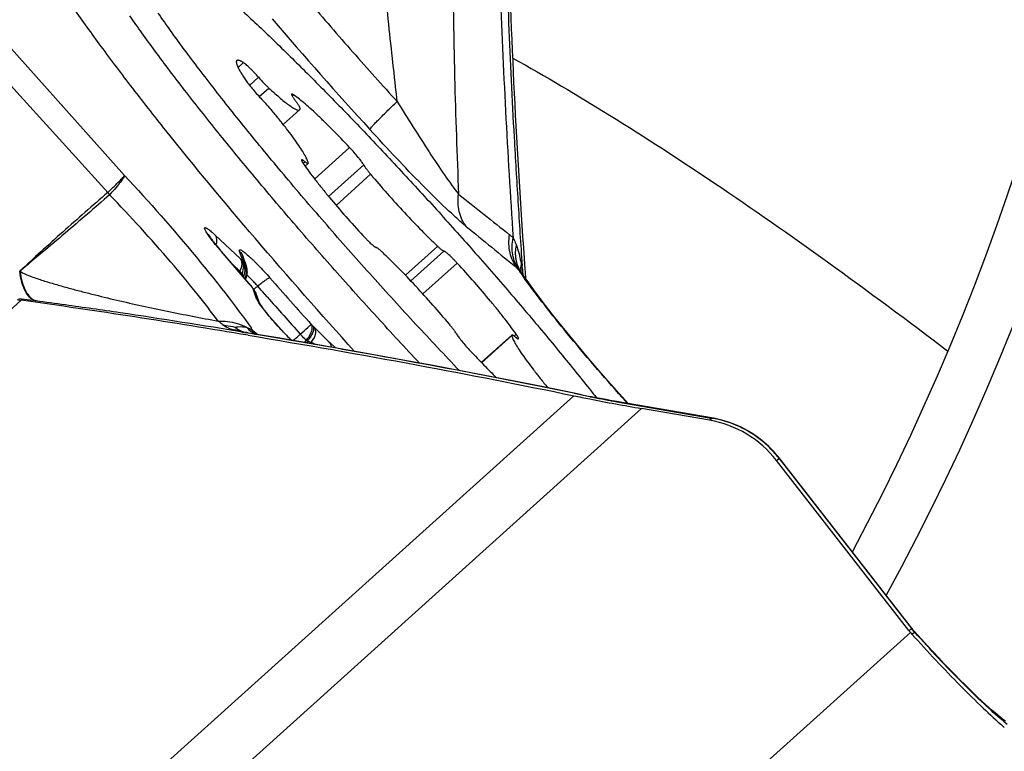
# Model space of a CAD drawing. Units: millimetres. Extents: x 0 to 594, y 0 to 420.
# Drawn here: x 186 to 191, y 242 to 245 of the extents above; entities that cross this region are included whole.
import ezdxf

# ---------------------------------------------------------------- set-up
doc = ezdxf.new("R2010")
doc.units = ezdxf.units.MM
doc.header["$LTSCALE"] = 32.67
for name, color, linetype in [('10105076_CL', 7, 'CONTINUOUS'), ('607088417-000_CL', 7, 'CONTINUOUS'), ('607088446-000_CL', 7, 'CONTINUOUS')]:
    doc.layers.add(name, color=color, linetype=linetype)

msp = doc.modelspace()

# ---------------------------------------------------------------- linework, layer by layer
at = {"layer": '10105076_CL', "color": 9, "linetype": 'CONTINUOUS'}
for p, q in [((187.4324, 244.7653), (187.4573, 244.7878)), ((187.4854, 244.6822), (187.5273, 244.7199)), ((187.5305, 244.6302), (187.5751, 244.6703)), ((187.6828, 244.6339), (187.6884, 244.639)), ((187.787, 244.249), (187.9489, 244.3947)), ((187.7336, 244.3217), (187.7419, 244.3292)), ((187.8518, 244.1682), (188.014, 244.3142)), ((187.8863, 244.127), (188.0461, 244.2709)), ((188.2077, 243.8031), (188.3567, 243.9373)), ((188.2326, 243.777), (188.3857, 243.9148)), ((188.2884, 243.7168), (188.447, 243.8596)), ((188.7105, 243.5216), (188.7203, 243.5305)), ((188.5599, 243.3982), (188.6998, 243.5241)), ((188.8653, 243.2824), (188.8662, 243.2832))]:
    msp.add_line(p, q, dxfattribs=at)
at = {"layer": '10105076_CL', "color": 7, "linetype": 'CONTINUOUS'}
for p, q in [((187.6414, 244.5015), (187.7171, 244.5696)), ((187.7432, 244.3079), (187.7573, 244.3206)), ((188.5589, 243.3993), (188.7001, 243.5264)), ((189.0776, 243.2543), (189.0841, 243.246)), ((189.0841, 243.246), (189.0921, 243.2359))]:
    msp.add_line(p, q, dxfattribs=at)
msp.add_arc((189.4337, 243.7521), 0.7362, 219.5652, 219.6918, dxfattribs=at)
for points, knots in [([(186.8813, 245.4536), (186.8847, 245.4534), (186.892, 245.4524), (186.9035, 245.4495), (186.9164, 245.4451), (186.9305, 245.4392), (186.9459, 245.4318), (186.9691, 245.4194), (187.0012, 245.4001), (187.043, 245.3721), (187.0895, 245.3384), (187.1405, 245.2991), (187.1958, 245.2544), (187.2552, 245.2045), (187.3425, 245.1287), (187.4597, 245.0221), (187.6084, 244.881), (187.7668, 244.7247), (187.9326, 244.5559), (188.1031, 244.3772), (188.2757, 244.1913), (188.4475, 244.0012), (188.616, 243.8099), (188.7783, 243.6205), (188.932, 243.4359), (189.0304, 243.314), (189.0776, 243.2543)], [0, 0, 0, 0, 0.003282, 0.00707, 0.011395, 0.016278, 0.021731, 0.027761, 0.04156, 0.057671, 0.076062, 0.096679, 0.119456, 0.144314, 0.171162, 0.230422, 0.29634, 0.367904, 0.444006, 0.523462, 0.605032, 0.687444, 0.769411, 0.849652, 0.926916, 1, 1, 1, 1]), ([(188.2729, 243.3964), (188.2068, 243.4668), (188.0752, 243.6091), (187.8811, 243.8249), (187.692, 244.0413), (187.5115, 244.2542), (187.3427, 244.4597), (187.1888, 244.6541), (187.072, 244.808), (186.9883, 244.9231), (186.9499, 244.9776), (186.9316, 245.004)], [0, 0, 0, 0, 0.138214, 0.277576, 0.415541, 0.549596, 0.677299, 0.796331, 0.904542, 0.953976, 1, 1, 1, 1]), ([(188.4573, 243.3619), (188.3897, 243.4327), (188.2542, 243.5767), (188.0538, 243.7964), (187.857, 244.0188), (187.6682, 244.239), (187.4913, 244.4525), (187.3538, 244.6247), (187.2528, 244.7557), (187.1841, 244.8471), (187.121, 244.9337), (187.0813, 244.9899), (187.0624, 245.0172)], [0, 0, 0, 0, 0.135535, 0.273777, 0.411797, 0.546671, 0.675543, 0.795694, 0.851702, 0.904602, 0.954119, 1, 1, 1, 1]), ([(187.4263, 244.7972), (187.4257, 244.7967), (187.4248, 244.7954), (187.4242, 244.7931), (187.424, 244.7902), (187.4245, 244.7867), (187.4254, 244.7827), (187.4269, 244.7781), (187.4289, 244.7729), (187.4325, 244.7648), (187.4383, 244.7534), (187.4471, 244.7383), (187.4578, 244.7212), (187.4658, 244.7092), (187.4701, 244.7029)], [0, 0, 0, 0, 0.019553, 0.041788, 0.068581, 0.101002, 0.139628, 0.184767, 0.236575, 0.295116, 0.432371, 0.596178, 0.785745, 1, 1, 1, 1]), ([(187.4573, 244.7878), (187.4537, 244.79), (187.4485, 244.793), (187.4417, 244.7961), (187.4375, 244.7977), (187.4339, 244.7986), (187.4308, 244.7988), (187.4282, 244.7984), (187.4268, 244.7976), (187.4263, 244.7972)], [0, 0, 0, 0, 0.376593, 0.53038, 0.661655, 0.771394, 0.861478, 0.935511, 1, 1, 1, 1]), ([(187.5273, 244.7199), (187.5204, 244.7276), (187.5102, 244.7388), (187.4964, 244.7531), (187.4868, 244.7626), (187.4779, 244.7711), (187.47, 244.7781), (187.4633, 244.7836), (187.4591, 244.7866), (187.4573, 244.7878)], [0, 0, 0, 0, 0.316443, 0.46719, 0.607637, 0.734129, 0.843409, 0.932728, 1, 1, 1, 1]), ([(187.5273, 244.7199), (187.5354, 244.7108), (187.5475, 244.6976), (187.5636, 244.6813), (187.5713, 244.6738), (187.5751, 244.6703)], [0, 0, 0, 0, 0.531322, 0.778129, 1, 1, 1, 1]), ([(187.4701, 244.7029), (187.4721, 244.7), (187.4765, 244.6938), (187.4868, 244.6803), (187.5019, 244.6619), (187.5217, 244.6396), (187.5356, 244.6247), (187.5427, 244.6175)], [0, 0, 0, 0, 0.093954, 0.203081, 0.455262, 0.730452, 1, 1, 1, 1]), ([(187.5751, 244.6703), (187.5843, 244.6617), (187.6021, 244.6455), (187.6276, 244.6232), (187.6504, 244.6044), (187.6677, 244.5913), (187.68, 244.5828), (187.6879, 244.5778), (187.695, 244.5738), (187.7011, 244.5709), (187.7064, 244.5689), (187.7103, 244.5681), (187.7129, 244.568), (187.715, 244.5683), (187.7164, 244.569), (187.7171, 244.5696)], [0, 0, 0, 0, 0.213997, 0.405368, 0.571991, 0.712104, 0.7718, 0.824431, 0.869943, 0.908364, 0.939848, 0.964799, 0.975106, 0.984208, 1, 1, 1, 1]), ([(187.6808, 244.6418), (187.6806, 244.6417), (187.6804, 244.6413), (187.6803, 244.6405), (187.6804, 244.6395), (187.6808, 244.6383), (187.6813, 244.6369), (187.6823, 244.6346), (187.6842, 244.6312), (187.6871, 244.6266), (187.6907, 244.6213), (187.695, 244.6153), (187.6981, 244.6111), (187.6998, 244.6089)], [0, 0, 0, 0, 0.01525, 0.034223, 0.058985, 0.090428, 0.128922, 0.174596, 0.28739, 0.428054, 0.595094, 0.786527, 1, 1, 1, 1]), ([(187.6884, 244.639), (187.6875, 244.6396), (187.6859, 244.6406), (187.6839, 244.6416), (187.6826, 244.642), (187.6817, 244.6422), (187.681, 244.642), (187.6808, 244.6418)], [0, 0, 0, 0, 0.385527, 0.674811, 0.784543, 0.872835, 1, 1, 1, 1]), ([(187.9489, 244.3947), (187.923, 244.4224), (187.8847, 244.4623), (187.8338, 244.5128), (187.7988, 244.5464), (187.7665, 244.5761), (187.7374, 244.6015), (187.7119, 244.6222), (187.6958, 244.634), (187.6884, 244.639)], [0, 0, 0, 0, 0.317619, 0.464744, 0.601032, 0.724413, 0.833038, 0.925322, 1, 1, 1, 1]), ([(187.5911, 244.5638), (187.5834, 244.5731), (187.5676, 244.5913), (187.5511, 244.6089), (187.5427, 244.6175)], [0, 0, 0, 0, 0.500156, 1, 1, 1, 1]), ([(187.7192, 244.5775), (187.7191, 244.5782), (187.7187, 244.5797), (187.7176, 244.5823), (187.716, 244.5854), (187.7138, 244.5891), (187.711, 244.5934), (187.7064, 244.6001), (187.7025, 244.6053), (187.6998, 244.6089)], [0, 0, 0, 0, 0.052851, 0.127003, 0.222836, 0.339929, 0.477442, 0.634239, 1, 1, 1, 1]), ([(187.7171, 244.5696), (187.7175, 244.57), (187.7183, 244.571), (187.719, 244.5728), (187.7193, 244.5751), (187.7192, 244.5767), (187.7192, 244.5775)], [0, 0, 0, 0, 0.205403, 0.431106, 0.692652, 1, 1, 1, 1]), ([(187.7576, 244.3229), (187.7571, 244.3252), (187.7556, 244.3302), (187.7524, 244.3382), (187.748, 244.3475), (187.7399, 244.3625), (187.7267, 244.3842), (187.7072, 244.4134), (187.6834, 244.4465), (187.6558, 244.4832), (187.6247, 244.5227), (187.6026, 244.5499), (187.5911, 244.5638)], [0, 0, 0, 0, 0.023624, 0.052935, 0.088012, 0.128829, 0.227266, 0.347046, 0.486454, 0.643396, 0.815466, 1, 1, 1, 1]), ([(188.014, 244.3142), (188.0127, 244.3165), (188.0095, 244.3216), (188.0038, 244.3297), (187.9967, 244.3391), (187.9854, 244.3534), (187.9695, 244.3722), (187.956, 244.3872), (187.9489, 244.3947)], [0, 0, 0, 0, 0.07704, 0.173651, 0.287446, 0.415509, 0.700831, 1, 1, 1, 1]), ([(187.7266, 244.3378), (187.7265, 244.3376), (187.7262, 244.3371), (187.7262, 244.3364), (187.7263, 244.3356), (187.7265, 244.3346), (187.7269, 244.3334), (187.7277, 244.3316), (187.7289, 244.3293), (187.7304, 244.3267), (187.732, 244.3241), (187.7342, 244.3207), (187.7359, 244.3182), (187.7371, 244.3165)], [0, 0, 0, 0, 0.031987, 0.06248, 0.093802, 0.125716, 0.188373, 0.250474, 0.375498, 0.500425, 0.625272, 0.750199, 1, 1, 1, 1]), ([(187.7419, 244.3292), (187.741, 244.33), (187.7391, 244.3315), (187.7363, 244.3336), (187.7339, 244.3353), (187.7318, 244.3366), (187.73, 244.3375), (187.7284, 244.3381), (187.7271, 244.3382), (187.7266, 244.3378)], [0, 0, 0, 0, 0.214188, 0.403376, 0.566684, 0.703584, 0.813914, 0.898255, 1, 1, 1, 1]), ([(187.7371, 244.3165), (187.745, 244.3052), (187.7623, 244.2813), (187.7903, 244.2444), (187.8217, 244.2048), (187.8683, 244.1478), (187.931, 244.0746), (187.9834, 244.0165), (188.0103, 243.9874)], [0, 0, 0, 0, 0.09729, 0.206135, 0.324891, 0.451748, 0.721882, 1, 1, 1, 1]), ([(187.7419, 244.3292), (187.7429, 244.3284), (187.7448, 244.3269), (187.7476, 244.3248), (187.75, 244.3232), (187.7521, 244.3219), (187.7539, 244.3209), (187.7555, 244.3203), (187.7568, 244.3202), (187.7573, 244.3206)], [0, 0, 0, 0, 0.214186, 0.403368, 0.566675, 0.703576, 0.813907, 0.89825, 1, 1, 1, 1]), ([(187.7573, 244.3206), (187.7574, 244.3207), (187.7576, 244.3211), (187.7577, 244.3219), (187.7577, 244.3225), (187.7576, 244.3229)], [0, 0, 0, 0, 0.188552, 0.532176, 1, 1, 1, 1]), ([(188.014, 244.3142), (188.0156, 244.3114), (188.0196, 244.3051), (188.0269, 244.2951), (188.0359, 244.2834), (188.0426, 244.2752), (188.0461, 244.2709)], [0, 0, 0, 0, 0.180547, 0.413205, 0.689721, 1, 1, 1, 1]), ([(188.0461, 244.2709), (188.0712, 244.2409), (188.1227, 244.181), (188.2017, 244.0939), (188.2682, 244.0242), (188.3198, 243.9726), (188.3446, 243.9487), (188.3567, 243.9373)], [0, 0, 0, 0, 0.256966, 0.520122, 0.773048, 0.8907, 1, 1, 1, 1]), ([(188.0103, 243.9874), (188.0138, 243.9837), (188.0206, 243.9765), (188.0306, 243.9662), (188.04, 243.9569), (188.0487, 243.9489), (188.0563, 243.9422), (188.0619, 243.9378), (188.0657, 243.9351), (188.068, 243.9336), (188.0699, 243.9327), (188.0711, 243.9323), (188.0716, 243.9322)], [0, 0, 0, 0, 0.183434, 0.358057, 0.519314, 0.663015, 0.785478, 0.883658, 0.922926, 0.955395, 0.981024, 1, 1, 1, 1]), ([(188.3567, 243.9373), (188.36, 243.9342), (188.3647, 243.9298), (188.3709, 243.9245), (188.3749, 243.9214), (188.3783, 243.9188), (188.3812, 243.9168), (188.3836, 243.9155), (188.3851, 243.915), (188.3857, 243.9148)], [0, 0, 0, 0, 0.366573, 0.523564, 0.661128, 0.778133, 0.873745, 0.94756, 1, 1, 1, 1]), ([(188.1006, 243.9097), (188.0973, 243.9128), (188.0926, 243.9172), (188.0864, 243.9225), (188.0825, 243.9256), (188.079, 243.9282), (188.0761, 243.9302), (188.0737, 243.9315), (188.0722, 243.932), (188.0716, 243.9322)], [0, 0, 0, 0, 0.366573, 0.523564, 0.661128, 0.778133, 0.873745, 0.94756, 1, 1, 1, 1]), ([(188.4112, 243.5761), (188.3862, 243.6061), (188.3346, 243.666), (188.2557, 243.7531), (188.1891, 243.8228), (188.1375, 243.8744), (188.1127, 243.8983), (188.1006, 243.9097)], [0, 0, 0, 0, 0.256966, 0.520122, 0.773048, 0.8907, 1, 1, 1, 1]), ([(188.447, 243.8596), (188.4436, 243.8633), (188.4368, 243.8705), (188.4268, 243.8808), (188.4173, 243.8901), (188.4087, 243.8981), (188.4011, 243.9048), (188.3955, 243.9092), (188.3916, 243.9119), (188.3893, 243.9134), (188.3874, 243.9143), (188.3862, 243.9147), (188.3857, 243.9148)], [0, 0, 0, 0, 0.183434, 0.358057, 0.519314, 0.663015, 0.785478, 0.883658, 0.922926, 0.955395, 0.981024, 1, 1, 1, 1]), ([(188.7203, 243.5305), (188.7123, 243.5418), (188.6951, 243.5657), (188.667, 243.6026), (188.6356, 243.6422), (188.589, 243.6992), (188.5264, 243.7724), (188.474, 243.8305), (188.447, 243.8596)], [0, 0, 0, 0, 0.09729, 0.206135, 0.324891, 0.451748, 0.721882, 1, 1, 1, 1]), ([(188.4434, 243.5328), (188.4417, 243.5356), (188.4377, 243.5419), (188.4305, 243.5519), (188.4214, 243.5636), (188.4148, 243.5718), (188.4112, 243.5761)], [0, 0, 0, 0, 0.180547, 0.413205, 0.689721, 1, 1, 1, 1]), ([(188.4434, 243.5328), (188.4447, 243.5305), (188.4479, 243.5254), (188.4536, 243.5173), (188.4606, 243.5079), (188.4719, 243.4936), (188.4878, 243.4748), (188.5014, 243.4598), (188.5084, 243.4523)], [0, 0, 0, 0, 0.07704, 0.173651, 0.287446, 0.415509, 0.700831, 1, 1, 1, 1]), ([(188.7001, 243.5264), (188.7, 243.5263), (188.6997, 243.5259), (188.6996, 243.5251), (188.6997, 243.5245), (188.6998, 243.5241)], [0, 0, 0, 0, 0.188552, 0.532176, 1, 1, 1, 1]), ([(188.7154, 243.5178), (188.7144, 243.5186), (188.7125, 243.5201), (188.7098, 243.5222), (188.7074, 243.5238), (188.7053, 243.5251), (188.7035, 243.5261), (188.7019, 243.5267), (188.7005, 243.5268), (188.7001, 243.5264)], [0, 0, 0, 0, 0.214186, 0.403368, 0.566675, 0.703576, 0.813907, 0.89825, 1, 1, 1, 1]), ([(188.7307, 243.5092), (188.7309, 243.5094), (188.7311, 243.5099), (188.7312, 243.5106), (188.7311, 243.5114), (188.7308, 243.5124), (188.7304, 243.5136), (188.7296, 243.5154), (188.7284, 243.5177), (188.7269, 243.5203), (188.7253, 243.5229), (188.7232, 243.5263), (188.7214, 243.5288), (188.7203, 243.5305)], [0, 0, 0, 0, 0.031987, 0.06248, 0.093802, 0.125716, 0.188373, 0.250474, 0.375498, 0.500425, 0.625272, 0.750199, 1, 1, 1, 1]), ([(188.6998, 243.5241), (188.7002, 243.5218), (188.7017, 243.5168), (188.7049, 243.5088), (188.7094, 243.4995), (188.7174, 243.4845), (188.7306, 243.4628), (188.7501, 243.4336), (188.7739, 243.4005), (188.8015, 243.3638), (188.8326, 243.3243), (188.8547, 243.2971), (188.8662, 243.2832)], [0, 0, 0, 0, 0.023624, 0.052935, 0.088012, 0.128829, 0.227266, 0.347046, 0.486454, 0.643396, 0.815466, 1, 1, 1, 1]), ([(188.7154, 243.5178), (188.7164, 243.517), (188.7183, 243.5155), (188.721, 243.5134), (188.7234, 243.5117), (188.7255, 243.5104), (188.7273, 243.5095), (188.7289, 243.5089), (188.7303, 243.5088), (188.7307, 243.5092)], [0, 0, 0, 0, 0.214188, 0.403376, 0.566684, 0.703584, 0.813914, 0.898255, 1, 1, 1, 1]), ([(188.5084, 243.4523), (188.5288, 243.4305), (188.5685, 243.3889), (188.6092, 243.3483), (188.629, 243.329)], [0, 0, 0, 0, 0.519075, 1, 1, 1, 1])]:
    msp.add_open_spline(points, degree=3, knots=knots, dxfattribs=at)
at = {"layer": '607088417-000_CL', "color": 9, "linetype": 'CONTINUOUS'}
for p, q in [((186.9064, 244.2655), (186.2622, 244.985)), ((186.8294, 244.1871), (186.1706, 244.9108)), ((186.8381, 244.1775), (186.8369, 244.1762)), ((187.3275, 243.9877), (187.4424, 243.8802)), ((187.3537, 243.9143), (187.3551, 243.9134)), ((187.4839, 243.7639), (187.3537, 243.9143)), ((187.4544, 243.8724), (187.4395, 243.914)), ((187.4405, 243.8222), (187.4061, 243.8544)), ((187.4516, 243.8733), (187.4543, 243.8723)), ((187.4537, 243.8056), (187.451, 243.8111)), ((187.4552, 243.8019), (187.4537, 243.8056)), ((187.4557, 243.8003), (187.4551, 243.8018)), ((188.7489, 243.8321), (188.7498, 243.8203)), ((188.7491, 243.8298), (188.7501, 243.8075)), ((188.7498, 243.8203), (188.7508, 243.8065)), ((187.4853, 243.763), (187.4839, 243.7639)), ((187.4904, 243.7563), (187.4924, 243.7547)), ((187.4906, 243.7561), (187.4963, 243.7481)), ((187.5252, 243.7504), (187.523, 243.7529)), ((187.501, 243.7413), (187.5013, 243.7407)), ((187.5163, 243.6989), (187.5015, 243.7405)), ((187.5395, 243.7341), (187.5252, 243.7504)), ((187.5447, 243.7282), (187.5395, 243.7341)), ((187.5669, 243.703), (187.5447, 243.7282)), ((183.703, 241.234), (186.428, 243.6876)), ((186.4964, 243.6842), (186.494, 243.6845)), ((187.5187, 243.6935), (187.5163, 243.6989)), ((187.7725, 243.5741), (187.7713, 243.5754)), ((187.4801, 243.5357), (187.478, 243.5361)), ((187.4917, 243.5533), (187.4996, 243.5485)), ((187.4994, 243.5494), (187.5004, 243.5479)), ((187.5004, 243.5479), (187.5244, 243.5283)), ((187.7206, 243.5304), (187.7142, 243.5247)), ((187.7813, 243.5653), (187.7886, 243.5581)), ((187.8579, 243.4912), (187.8842, 243.4665)), ((186.262, 240.7918), (188.987, 243.2454)), ((189.1869, 243.2174), (189.6236, 243.142)), ((186.4904, 240.6558), (189.3006, 243.1862)), ((189.6303, 243.1408), (189.616, 243.1317)), ((189.6247, 243.1425), (189.6236, 243.142)), ((189.6254, 243.1425), (189.6247, 243.1425)), ((189.6303, 243.1408), (189.6325, 243.1411)), ((189.9257, 242.9457), (189.9388, 242.9541)), ((189.9388, 242.9541), (190.5526, 242.1661)), ((190.5526, 242.1661), (190.5395, 242.1578)), ((190.546, 242.1497), (187.5612, 239.4621)), ((190.5529, 242.1418), (190.5658, 242.1502)), ((190.5658, 242.1523), (190.566, 242.1505)), ((190.566, 242.1505), (190.5658, 242.1502))]:
    msp.add_line(p, q, dxfattribs=at)
at = {"layer": '607088417-000_CL', "color": 7, "linetype": 'CONTINUOUS'}
for p, q in [((187.4916, 243.7556), (187.3551, 243.9134)), ((187.4706, 243.8461), (187.4558, 243.8877)), ((187.4706, 243.8462), (187.4704, 243.8467)), ((188.7489, 243.8321), (188.7476, 243.8482)), ((187.4747, 243.8097), (187.4751, 243.8143)), ((188.7416, 243.8197), (188.7411, 243.8207)), ((188.7411, 243.8207), (188.7411, 243.8206)), ((188.7417, 243.8196), (188.7416, 243.8197)), ((188.7422, 243.8189), (188.7417, 243.8196)), ((188.7527, 243.8037), (188.7422, 243.8188)), ((188.7631, 243.8213), (188.7625, 243.8293)), ((188.7657, 243.7852), (188.7631, 243.8213)), ((187.4704, 243.7913), (187.4719, 243.7959)), ((187.4925, 243.7546), (187.4916, 243.7556)), ((187.4951, 243.7514), (187.4925, 243.7546)), ((187.5003, 243.7442), (187.4989, 243.7462)), ((187.5016, 243.7423), (187.5003, 243.7442)), ((187.5087, 243.7323), (187.5072, 243.7345)), ((187.5319, 243.6743), (187.5175, 243.7148)), ((186.494, 243.6845), (186.4164, 243.6945)), ((187.4617, 243.5387), (187.478, 243.5361)), ((187.4671, 243.5386), (187.4668, 243.5387)), ((187.4674, 243.5386), (187.4671, 243.5386)), ((187.4678, 243.5385), (187.4674, 243.5386)), ((187.4682, 243.5383), (187.4678, 243.5385)), ((187.4696, 243.538), (187.469, 243.5382)), ((187.4702, 243.5379), (187.4696, 243.538)), ((187.4713, 243.5376), (187.4702, 243.5379)), ((187.4724, 243.5374), (187.4713, 243.5376)), ((187.4737, 243.5371), (187.4724, 243.5374)), ((187.4756, 243.5367), (187.4737, 243.5371)), ((187.4804, 243.5357), (187.4756, 243.5367)), ((188.0607, 243.4351), (187.9068, 243.4626)), ((188.9894, 243.2571), (188.855, 243.2844)), ((188.9894, 243.2571), (189.0755, 243.2393)), ((189.1008, 243.2342), (189.0755, 243.2393)), ((189.1756, 243.2202), (189.1562, 243.2237)), ((189.6338, 243.141), (189.1756, 243.2202)), ((189.2387, 243.2093), (189.2246, 243.2249)), ((189.616, 243.1317), (189.3006, 243.1862)), ((189.6422, 243.1394), (189.6338, 243.141)), ((189.9131, 242.9872), (189.8911, 243.0097)), ((189.9174, 242.9823), (189.9131, 242.9872)), ((190.5395, 242.1578), (189.9257, 242.9457)), ((190.5515, 242.1703), (189.9386, 242.9571)), ((190.5554, 242.1653), (190.5515, 242.1702)), ((190.5598, 242.16), (190.5554, 242.1653)), ((190.5643, 242.1549), (190.5598, 242.16)), ((190.5643, 242.1549), (190.5644, 242.1548)), ((190.5981, 242.1174), (190.5644, 242.1548))]:
    msp.add_line(p, q, dxfattribs=at)
for points in [[(187.4751, 243.8143), (187.4752, 243.8188), (187.4751, 243.8233), (187.4747, 243.8276), (187.4742, 243.8318), (187.4734, 243.836), (187.4725, 243.84), (187.4714, 243.8438), (187.4704, 243.8467)], [(187.4719, 243.7959), (187.4731, 243.8005), (187.4741, 243.8051), (187.4747, 243.8097)], [(189.2246, 243.2249), (189.1845, 243.2697), (189.1445, 243.3151), (189.105, 243.3606), (189.066, 243.406), (189.0277, 243.4512), (188.9906, 243.4958), (188.9547, 243.5396), (188.9202, 243.5824), (188.8873, 243.6238), (188.8562, 243.6637), (188.8271, 243.7019), (188.8, 243.738), (188.7753, 243.772), (188.7527, 243.8037)], [(187.4672, 243.7839), (187.4686, 243.7868), (187.4704, 243.7913)], [(187.4989, 243.7462), (187.4981, 243.7473), (187.4972, 243.7484), (187.4963, 243.7497), (187.4953, 243.751), (187.4951, 243.7514)], [(187.5033, 243.7399), (187.503, 243.7402), (187.5016, 243.7423)], [(187.5175, 243.7148), (187.5165, 243.7174), (187.5154, 243.7199), (187.5143, 243.7225), (187.513, 243.725), (187.5116, 243.7275), (187.5102, 243.7299), (187.5087, 243.7323)], [(187.4668, 243.5387), (187.4667, 243.5387), (187.4667, 243.5387)], [(187.469, 243.5382), (187.4684, 243.5383), (187.4682, 243.5383)], [(187.9068, 243.4626), (187.7581, 243.4885), (187.607, 243.5144), (187.4801, 243.5358)], [(188.855, 243.2844), (188.7282, 243.3097), (188.6003, 243.3346), (188.47, 243.3596), (188.3352, 243.3849), (188.196, 243.4106), (188.0607, 243.4351)], [(189.1562, 243.2237), (189.1371, 243.2272), (189.1186, 243.2307), (189.1008, 243.2342)], [(189.8911, 243.0097), (189.8677, 243.0309), (189.843, 243.0505), (189.8171, 243.0685), (189.7901, 243.0849), (189.762, 243.0995), (189.7331, 243.1123), (189.7034, 243.1233), (189.6731, 243.1323), (189.6422, 243.1394)], [(189.9386, 242.9571), (189.932, 242.9653), (189.9252, 242.9734), (189.9183, 242.9814), (189.9174, 242.9823)], [(190.9863, 241.7379), (190.9794, 241.7431), (190.971, 241.7496), (190.9614, 241.7574), (190.9505, 241.7664), (190.9383, 241.7767), (190.9249, 241.7884), (190.9102, 241.8014), (190.8943, 241.8158), (190.8772, 241.8315), (190.859, 241.8487), (190.8396, 241.8671), (190.8192, 241.8869), (190.7978, 241.908), (190.7754, 241.9304), (190.7521, 241.954), (190.7279, 241.9788), (190.703, 242.0046), (190.6775, 242.0315), (190.6514, 242.0594), (190.6249, 242.088), (190.5981, 242.1174)]]:
    msp.add_lwpolyline(points, dxfattribs=at)
at = {"layer": '607088417-000_CL', "color": 9, "linetype": 'CONTINUOUS'}
for centre, radius, start, end in [((219.9988, 246.211), 31.338, 181.29957, 183.23716), ((205.2712, 260.1638), 23.2993, 220.63545, 222.31624), ((186.7108, 244.0798), 0.1587, 37.3906, 42.1251), ((217.7022, 280.7514), 46.8299, 231.3493, 231.71828), ((251.1994, 320.4686), 98.8713, 230.634711, 230.811438), ((187.2481, 243.9686), 0.0867, 342.4829, 343.7768), ((188.3259, 244.7575), 1.2868, 219.424, 220.1578), ((188.4161, 244.8335), 1.4048, 220.1543, 220.8674), ((187.8837, 244.3516), 0.6458, 226.8858, 227.5899), ((187.3924, 243.8217), 0.0785, 34.719, 41.0257), ((187.4027, 243.8267), 0.0688, 34.359, 41.4813), ((187.3914, 243.8211), 0.0796, 22.1983, 34.7072), ((187.4001, 243.8249), 0.072, 27.51, 34.3494), ((187.4009, 243.8218), 0.0738, 19.6909, 24.2798), ((186.9823, 243.3402), 0.7445, 46.3463, 47.4431), ((186.8475, 243.1983), 0.9403, 45.4439, 46.3724), ((187.5326, 243.778), 0.1021, 154.318, 157.4114), ((187.5261, 243.7624), 0.0895, 147.0475, 150.7865), ((187.3898, 243.8207), 0.0813, 338.6444, 351.0481), ((187.3926, 243.8201), 0.0801, 338.425, 344.7118), ((187.3903, 243.8207), 0.0825, 344.7115, 350.8049), ((187.3893, 243.8208), 0.0818, 351.0456, 357.2196), ((187.3887, 243.821), 0.0841, 350.8028, 356.7667), ((187.163, 243.4701), 0.4563, 45.856, 47.064), ((188.7, 243.799), 0.045, 54.702, 56.0457), ((191.4006, 245.7043), 3.263, 214.9219, 215.7867), ((188.6756, 243.7721), 0.0814, 43.9228, 45.3429), ((188.6786, 243.7749), 0.0773, 34.6609, 43.9552), ((187.3895, 243.8209), 0.0817, 335.9483, 338.6476), ((187.3946, 243.8193), 0.078, 334.9471, 338.4105), ((187.1094, 243.4145), 0.5335, 45.6186, 45.8813), ((187.0182, 243.3222), 0.6633, 44.116, 45.5632), ((186.3994, 242.826), 1.4338, 40.6763, 40.854), ((186.3119, 242.7513), 1.5488, 40.4485, 40.6637), ((187.469, 243.7314), 0.0329, 44.6302, 49.1695), ((187.4693, 243.7318), 0.0323, 37.2759, 44.6256), ((186.9049, 243.2127), 0.8209, 42.6429, 44.0983), ((186.8588, 243.1701), 0.8837, 41.9581, 42.6516), ((186.871, 243.181), 0.8674, 41.2559, 41.9619), ((187.1585, 244.1858), 0.5659, 309.2343, 310.1002), ((187.9153, 243.2889), 0.6077, 129.3989, 130.2103), ((204.9013, 258.9836), 23.0401, 221.2536, 221.97077), ((187.4618, 243.7116), 0.0502, 38.6753, 46.6121), ((187.8279, 243.9744), 0.4014, 214.3107, 215.4845), ((187.4621, 243.7118), 0.0498, 34.2772, 38.6633), ((187.4748, 243.7115), 0.0397, 44.952, 48.7201), ((187.4529, 243.6929), 0.068, 37.5583, 44.4902), ((187.4749, 243.7115), 0.0396, 39.8531, 44.9469), ((187.1851, 244.1531), 0.5238, 307.4761, 309.243), ((187.4746, 243.7113), 0.0399, 35.5247, 39.8477), ((187.4619, 243.6473), 0.075, 37.0156, 43.5108), ((205.4575, 259.4839), 23.8561, 221.41482, 221.96983), ((187.0157, 242.8103), 1.0753, 44.5997, 45.2622), ((187.6368, 244.4877), 0.965, 258.6818, 259.4084), ((187.3701, 243.3808), 0.2079, 60.1998, 64.2162), ((187.585, 243.6558), 0.1462, 220.2655, 231.0641), ((187.4494, 243.4793), 0.0852, 60.2402, 61.3593), ((187.6101, 243.6472), 0.1511, 218.4188, 220.5895), ((187.5801, 243.6499), 0.1386, 231.1179, 239.3269), ((185.0715, 241.8535), 2.9615, 34.9353, 35.1268), ((187.6075, 243.6449), 0.1476, 220.5699, 230.5676), ((187.4394, 243.4572), 0.1093, 56.0533, 56.6089), ((187.6304, 243.6493), 0.1648, 217.9694, 223.889), ((187.63, 243.649), 0.1644, 223.8929, 226.7223), ((187.6055, 243.6427), 0.1447, 230.6082, 231.2374), ((188.6191, 244.462), 1.3434, 223.8254, 224.5489), ((188.4483, 244.2928), 1.103, 224.5133, 225.8168), ((180.624, 251.4278), 10.6174, 311.70205, 311.89689), ((187.8676, 243.3974), 0.1589, 138.9119, 143.5979), ((187.369, 243.1196), 0.5381, 44.5997, 45.2623), ((187.9486, 243.4642), 0.1992, 170.3945, 172.6283), ((187.9161, 243.4664), 0.147, 169.9813, 172.1966), ((189.0607, 243.1682), 0.0726, 78.2417, 87.7033), ((189.6649, 246.1245), 2.9457, 258.2209, 258.4528), ((189.734, 246.4644), 3.2926, 258.4591, 258.945), ((189.8359, 246.9913), 3.8292, 258.9607, 259.8062), ((189.8954, 247.3205), 4.1638, 259.8011, 260.0009), ((189.9151, 247.4318), 4.2768, 260.0007, 260.1973), ((196.1866, 249.4879), 9.3662, 221.85972, 222.09012), ((189.4219, 241.975), 1.1843, 79.8663, 80.1957), ((189.5453, 242.6557), 0.4925, 79.6739, 80.0658), ((189.6325, 243.1335), 0.00756, 79.9454, 89.8031), ((189.5447, 242.6523), 0.4959, 75.8604, 79.67), ((189.5447, 242.6517), 0.4966, 46.43, 75.8842), ((189.5462, 242.653), 0.4946, 42.1997, 46.4424), ((189.5094, 242.6198), 0.5442, 41.7169, 42.1936), ((189.5083, 242.6188), 0.5457, 40.7657, 41.7168), ((189.5074, 242.618), 0.5468, 37.9178, 40.7661), ((190.5473, 242.1669), 0.0054, 34.1515, 38.234), ((190.7336, 242.3093), 0.2307, 218.34, 218.9088), ((191.8582, 242.7902), 1.3719, 229.8552, 230.9456)]:
    msp.add_arc(centre, radius, start, end, dxfattribs=at)
at = {"layer": '607088417-000_CL', "color": 7, "linetype": 'CONTINUOUS'}
for centre, radius, start, end in [((188.0427, 244.5218), 0.9179, 218.2082, 218.7666), ((188.8471, 243.8378), 0.1045, 178.5623, 179.4958), ((187.7617, 243.9162), 0.3129, 214.3016, 215.5074), ((187.5706, 251.8537), 8.2456, 261.90554, 262.03505), ((180.9454, 204.6411), 39.4295, 80.4629, 82.00723), ((187.5925, 243.7089), 0.0697, 209.7267, 210.5149), ((188.4606, 244.3113), 1.1241, 224.005, 225.4271), ((188.2814, 244.1293), 0.8687, 225.4221, 226.2752), ((189.5304, 242.6381), 0.501, 37.8864, 80.1603), ((190.7773, 242.3431), 0.3015, 217.9169, 219.9057), ((190.7687, 242.3359), 0.2902, 219.9064, 221.9739), ((192.4582, 243.401), 2.2458, 228.7123, 228.876)]:
    msp.add_arc(centre, radius, start, end, dxfattribs=at)
for points, knots in [([(187.0978, 244.4736), (187.0428, 244.5426), (186.9385, 244.6754), (186.7937, 244.8676), (186.6691, 245.0416), (186.5664, 245.1948), (186.4872, 245.3248), (186.4379, 245.4186), (186.4123, 245.481), (186.4011, 245.517), (186.3963, 245.5462), (186.3975, 245.5636), (186.3997, 245.5706)], [0, 0, 0, 0, 0.201705, 0.385878, 0.549658, 0.690732, 0.80711, 0.897387, 0.932541, 0.961086, 0.983314, 1, 1, 1, 1]), ([(188.7625, 243.8293), (188.7427, 244.1014), (188.7099, 244.6381), (188.6896, 245.1754), (188.6838, 245.4402)], [0, 0, 0, 0, 0.507499, 1, 1, 1, 1]), ([(187.972, 243.4509), (187.8163, 243.6226), (187.5196, 243.9591), (187.233, 244.3042), (187.0978, 244.4736)], [0, 0, 0, 0, 0.516896, 1, 1, 1, 1]), ([(187.2931, 243.9939), (187.2938, 243.9924), (187.2967, 243.988), (187.3023, 243.9794), (187.311, 243.9676), (187.3177, 243.9588), (187.3214, 243.9541)], [0, 0, 0, 0, 0.098416, 0.321931, 0.629727, 1, 1, 1, 1]), ([(187.327, 243.9471), (187.3292, 243.9444), (187.3384, 243.933), (187.3478, 243.9219), (187.3551, 243.9134)], [0, 0, 0, 0, 0.237458, 1, 1, 1, 1]), ([(188.7426, 243.8404), (188.7426, 243.8423), (188.7428, 243.8451), (188.7432, 243.8477), (188.7439, 243.8489), (188.7442, 243.8488)], [0, 0, 0, 0, 0.65692, 0.891119, 1, 1, 1, 1]), ([(188.7442, 243.8488), (188.7445, 243.8487), (188.7455, 243.8484), (188.7467, 243.8483), (188.7474, 243.8484)], [0, 0, 0, 0, 0.29739, 1, 1, 1, 1]), ([(188.7441, 243.816), (188.7439, 243.8179), (188.743, 243.8255), (188.7425, 243.8331), (188.7426, 243.8387)], [0, 0, 0, 0, 0.254637, 1, 1, 1, 1]), ([(187.652, 243.5303), (187.6391, 243.5436), (187.614, 243.5707), (187.5796, 243.6104), (187.5525, 243.6446), (187.5375, 243.6651), (187.5325, 243.6735)], [0, 0, 0, 0, 0.297766, 0.592565, 0.843098, 1, 1, 1, 1]), ([(187.4173, 243.5632), (187.4195, 243.5613), (187.4292, 243.5541), (187.4401, 243.5484), (187.4486, 243.545)], [0, 0, 0, 0, 0.241585, 1, 1, 1, 1]), ([(187.4784, 243.5256), (187.7389, 243.4821), (188.2427, 243.3936), (188.7448, 243.2959), (188.987, 243.2454)], [0, 0, 0, 0, 0.516383, 1, 1, 1, 1]), ([(188.987, 243.2454), (189.0116, 243.2403), (189.1159, 243.2192), (189.2205, 243.2), (189.3006, 243.1862)], [0, 0, 0, 0, 0.236122, 1, 1, 1, 1]), ([(190.5529, 242.1418), (190.6264, 242.06), (190.7351, 241.944), (190.8781, 241.8029), (190.9448, 241.7412), (190.9763, 241.7135)], [0, 0, 0, 0, 0.547416, 0.791066, 1, 1, 1, 1])]:
    msp.add_open_spline(points, degree=3, knots=knots, dxfattribs=at)
at = {"layer": '607088417-000_CL', "color": 9, "linetype": 'CONTINUOUS'}
for points, knots in [([(188.6343, 245.5409), (188.6372, 245.4097), (188.6465, 245.0838), (188.6698, 244.5621), (188.6932, 244.1718), (188.7065, 243.976)], [0, 0, 0, 0, 0.251366, 0.62422, 1, 1, 1, 1]), ([(188.1694, 244.6076), (188.1564, 244.727), (188.1284, 244.972), (188.1044, 245.2176), (188.0882, 245.3431)], [0, 0, 0, 0, 0.486684, 1, 1, 1, 1]), ([(188.427, 245.2765), (188.4271, 245.182), (188.4294, 244.9966), (188.4364, 244.6306), (188.4459, 244.3592), (188.4536, 244.1788)], [0, 0, 0, 0, 0.258067, 0.506535, 1, 1, 1, 1]), ([(187.7606, 245.0725), (187.8275, 244.9928), (187.9626, 244.8368), (188.1004, 244.6832), (188.1694, 244.6076)], [0, 0, 0, 0, 0.504143, 1, 1, 1, 1]), ([(188.0428, 244.4782), (188.0436, 244.4803), (188.0475, 244.4854), (188.0552, 244.4947), (188.0668, 244.5073), (188.0818, 244.523), (188.1001, 244.5413), (188.1295, 244.57), (188.153, 244.5923), (188.1695, 244.6076)], [0, 0, 0, 0, 0.037807, 0.104726, 0.199709, 0.320548, 0.464567, 0.628371, 1, 1, 1, 1]), ([(188.1694, 244.6076), (188.1936, 244.568), (188.2421, 244.4899), (188.3151, 244.3765), (188.3846, 244.2725), (188.4308, 244.2075), (188.4536, 244.1788)], [0, 0, 0, 0, 0.270486, 0.535581, 0.78608, 1, 1, 1, 1]), ([(188.4891, 244.0294), (188.4741, 244.0416), (188.4425, 244.0692), (188.3735, 244.1332), (188.2797, 244.2261), (188.1624, 244.348), (188.083, 244.434), (188.0428, 244.4782)], [0, 0, 0, 0, 0.0913, 0.198858, 0.445471, 0.717085, 1, 1, 1, 1]), ([(188.7108, 244.4414), (188.7163, 244.3424), (188.7282, 244.1447), (188.7412, 243.947), (188.7476, 243.8482)], [0, 0, 0, 0, 0.500304, 1, 1, 1, 1]), ([(186.8294, 244.1871), (186.8395, 244.1967), (186.8574, 244.2141), (186.8806, 244.2371), (186.8953, 244.2523), (186.903, 244.261), (186.9056, 244.2641), (186.9064, 244.2655)], [0, 0, 0, 0, 0.381241, 0.682145, 0.890802, 0.958119, 1, 1, 1, 1]), ([(186.9064, 244.2655), (186.9061, 244.2637), (186.9044, 244.2595), (186.8984, 244.2489), (186.8854, 244.2316), (186.8644, 244.2063), (186.8476, 244.1877), (186.8381, 244.1775)], [0, 0, 0, 0, 0.047583, 0.11829, 0.328423, 0.624954, 1, 1, 1, 1]), ([(186.9064, 244.2655), (187.0208, 244.1422), (187.1817, 243.9594), (187.3742, 243.7204), (187.4572, 243.6094), (187.4937, 243.5575)], [0, 0, 0, 0, 0.548303, 0.793211, 1, 1, 1, 1]), ([(186.8285, 244.1862), (186.7934, 244.156), (186.7237, 244.0951), (186.6205, 244.0039), (186.5196, 243.9128), (186.4537, 243.8518), (186.4209, 243.8216)], [0, 0, 0, 0, 0.254302, 0.507502, 0.755586, 1, 1, 1, 1]), ([(186.8369, 244.1762), (186.8028, 244.146), (186.7342, 244.0864), (186.6309, 243.9975), (186.5267, 243.9096), (186.4566, 243.8518), (186.4219, 243.8224)], [0, 0, 0, 0, 0.25019, 0.50012, 0.749966, 1, 1, 1, 1]), ([(187.3395, 243.5909), (187.3081, 243.6341), (187.2367, 243.7264), (187.0721, 243.9242), (186.9345, 244.075), (186.8369, 244.1762)], [0, 0, 0, 0, 0.207334, 0.453592, 1, 1, 1, 1]), ([(188.4891, 244.0294), (188.4736, 244.0493), (188.4511, 244.0985), (188.4498, 244.152), (188.4536, 244.1788)], [0, 0, 0, 0, 0.482417, 1, 1, 1, 1]), ([(187.313, 243.9639), (187.3074, 243.9711), (187.2976, 243.9842), (187.286, 244.0014), (187.2795, 244.0131), (187.2774, 244.0194), (187.2773, 244.0228), (187.28, 244.024), (187.2834, 244.0228), (187.2878, 244.0205), (187.2936, 244.0167), (187.3006, 244.0114), (187.3122, 244.0018), (187.3212, 243.9936), (187.3275, 243.9877)], [0, 0, 0, 0, 0.208342, 0.369363, 0.475583, 0.507352, 0.526517, 0.541643, 0.566074, 0.604227, 0.656764, 0.723436, 0.803692, 1, 1, 1, 1]), ([(187.3313, 243.9444), (187.3324, 243.9479), (187.3352, 243.9605), (187.3343, 243.9745), (187.3303, 243.9829)], [0, 0, 0, 0, 0.281205, 1, 1, 1, 1]), ([(188.7251, 243.8364), (188.7091, 243.8569), (188.6859, 243.908), (188.6854, 243.9635), (188.6898, 243.9912)], [0, 0, 0, 0, 0.482402, 1, 1, 1, 1]), ([(188.6898, 243.9912), (188.6912, 243.99), (188.697, 243.9853), (188.7025, 243.9801), (188.7065, 243.9761)], [0, 0, 0, 0, 0.243598, 1, 1, 1, 1]), ([(187.3318, 243.9403), (187.3302, 243.9423), (187.3238, 243.9501), (187.3175, 243.958), (187.313, 243.9639)], [0, 0, 0, 0, 0.261085, 1, 1, 1, 1]), ([(188.7328, 243.83), (188.7185, 243.8496), (188.6986, 243.8984), (188.701, 243.9503), (188.7065, 243.9761)], [0, 0, 0, 0, 0.480066, 1, 1, 1, 1]), ([(188.7065, 243.9761), (188.7079, 243.9734), (188.7135, 243.9623), (188.7182, 243.9508), (188.7215, 243.942)], [0, 0, 0, 0, 0.24266, 1, 1, 1, 1]), ([(188.7416, 243.8197), (188.7307, 243.837), (188.7155, 243.8777), (188.7172, 243.9208), (188.7215, 243.942)], [0, 0, 0, 0, 0.486372, 1, 1, 1, 1]), ([(188.7215, 243.942), (188.7241, 243.9349), (188.7341, 243.9044), (188.7404, 243.8729), (188.7442, 243.8488)], [0, 0, 0, 0, 0.238321, 1, 1, 1, 1]), ([(187.4395, 243.914), (187.439, 243.9155), (187.438, 243.9178), (187.4393, 243.9217), (187.4438, 243.9211), (187.4486, 243.9186), (187.4557, 243.914), (187.4685, 243.9042), (187.4787, 243.8952), (187.4859, 243.8886)], [0, 0, 0, 0, 0.072983, 0.113384, 0.161491, 0.247457, 0.37574, 0.545784, 1, 1, 1, 1]), ([(187.4424, 243.8802), (187.4474, 243.8729), (187.4516, 243.8517), (187.4454, 243.8322), (187.4405, 243.8222)], [0, 0, 0, 0, 0.444729, 1, 1, 1, 1]), ([(187.4509, 243.8111), (187.4555, 243.8221), (187.4603, 243.8442), (187.454, 243.8669), (187.448, 243.875)], [0, 0, 0, 0, 0.540737, 1, 1, 1, 1]), ([(187.4574, 243.7935), (187.4633, 243.8068), (187.4684, 243.8362), (187.457, 243.8641), (187.4481, 243.8748)], [0, 0, 0, 0, 0.510647, 1, 1, 1, 1]), ([(187.4516, 243.8733), (187.4514, 243.8733), (187.4502, 243.8737), (187.449, 243.8743), (187.4482, 243.8748)], [0, 0, 0, 0, 0.199334, 1, 1, 1, 1]), ([(187.4544, 243.8724), (187.4544, 243.8724), (187.4545, 243.8721), (187.4542, 243.8723), (187.4542, 243.8724)], [0, 0, 0, 0, 0.393145, 1, 1, 1, 1]), ([(187.4727, 243.8162), (187.4729, 243.8198), (187.4728, 243.8342), (187.4689, 243.8486), (187.4639, 243.8582)], [0, 0, 0, 0, 0.252898, 1, 1, 1, 1]), ([(187.5072, 243.8683), (187.5131, 243.8625), (187.538, 243.8374), (187.5619, 243.8114), (187.5797, 243.7911)], [0, 0, 0, 0, 0.23435, 1, 1, 1, 1]), ([(186.4939, 243.6845), (186.473, 243.6906), (186.4471, 243.7232), (186.4289, 243.773), (186.4228, 243.805), (186.4208, 243.8223)], [0, 0, 0, 0, 0.402999, 0.67808, 1, 1, 1, 1]), ([(186.4219, 243.8224), (186.4298, 243.8168), (186.4475, 243.8081), (186.4745, 243.7973), (186.5018, 243.7875), (186.5386, 243.7755), (186.5852, 243.7618), (186.6414, 243.7459), (186.6982, 243.7306), (186.7744, 243.7109), (186.8706, 243.6876), (186.9869, 243.6615), (187.1431, 243.6286), (187.2608, 243.6057), (187.3395, 243.5909)], [0, 0, 0, 0, 0.030919, 0.061604, 0.092154, 0.12273, 0.184065, 0.2457, 0.307648, 0.369865, 0.494946, 0.620672, 0.746849, 1, 1, 1, 1]), ([(186.422, 243.8224), (186.4242, 243.8051), (186.4305, 243.7731), (186.4488, 243.7228), (186.4754, 243.6907), (186.4963, 243.6842)], [0, 0, 0, 0, 0.320785, 0.596225, 1, 1, 1, 1]), ([(187.451, 243.8111), (187.4502, 243.812), (187.4469, 243.8159), (187.4434, 243.8196), (187.4405, 243.8222)], [0, 0, 0, 0, 0.23899, 1, 1, 1, 1]), ([(188.7328, 243.83), (188.7323, 243.8305), (188.7301, 243.8326), (188.7278, 243.8345), (188.726, 243.8358)], [0, 0, 0, 0, 0.262328, 1, 1, 1, 1]), ([(187.5296, 243.7584), (187.5353, 243.7631), (187.5459, 243.7715), (187.5604, 243.7818), (187.5706, 243.7881), (187.5766, 243.7907), (187.5789, 243.7912), (187.5797, 243.7911)], [0, 0, 0, 0, 0.367335, 0.67162, 0.887291, 0.956585, 1, 1, 1, 1]), ([(189.2108, 243.2377), (189.1235, 243.3352), (188.9666, 243.5177), (188.8178, 243.7071), (188.7536, 243.7962)], [0, 0, 0, 0, 0.543815, 1, 1, 1, 1]), ([(187.4617, 243.5387), (187.2699, 243.5704), (186.9932, 243.6142), (186.6711, 243.6605), (186.5413, 243.6783), (186.4964, 243.6842)], [0, 0, 0, 0, 0.597453, 0.860754, 1, 1, 1, 1]), ([(187.5271, 243.6791), (187.5262, 243.6805), (187.5232, 243.6852), (187.5204, 243.69), (187.5187, 243.6935)], [0, 0, 0, 0, 0.287564, 1, 1, 1, 1]), ([(187.5575, 243.6373), (187.5545, 243.6412), (187.5439, 243.6548), (187.5337, 243.6688), (187.5271, 243.6791)], [0, 0, 0, 0, 0.287932, 1, 1, 1, 1]), ([(187.6499, 243.5317), (187.6417, 243.5403), (187.6097, 243.5745), (187.5791, 243.6099), (187.5575, 243.6373)], [0, 0, 0, 0, 0.25518, 1, 1, 1, 1]), ([(187.3395, 243.5909), (187.3503, 243.5914), (187.3916, 243.5911), (187.4331, 243.5813), (187.4605, 243.568)], [0, 0, 0, 0, 0.262382, 1, 1, 1, 1]), ([(187.3631, 243.572), (187.3615, 243.5734), (187.3538, 243.58), (187.3458, 243.5862), (187.3395, 243.5909)], [0, 0, 0, 0, 0.215006, 1, 1, 1, 1]), ([(187.3631, 243.572), (187.3677, 243.5717), (187.386, 243.57), (187.404, 243.5667), (187.4173, 243.5632)], [0, 0, 0, 0, 0.252285, 1, 1, 1, 1]), ([(187.4037, 243.552), (187.3997, 243.5532), (187.3854, 243.558), (187.3713, 243.5648), (187.3631, 243.572)], [0, 0, 0, 0, 0.279863, 1, 1, 1, 1]), ([(187.7206, 243.5304), (187.732, 243.5407), (187.7471, 243.5542), (187.764, 243.5691), (187.7694, 243.574), (187.7713, 243.5755)], [0, 0, 0, 0, 0.677603, 0.897389, 1, 1, 1, 1]), ([(187.7478, 243.5018), (187.7534, 243.5082), (187.763, 243.521), (187.7727, 243.5409), (187.777, 243.5588), (187.7751, 243.5702), (187.7725, 243.5741)], [0, 0, 0, 0, 0.316674, 0.596038, 0.824332, 1, 1, 1, 1]), ([(187.4037, 243.552), (187.4075, 243.5518), (187.4226, 243.5507), (187.4376, 243.5479), (187.4486, 243.545)], [0, 0, 0, 0, 0.252189, 1, 1, 1, 1]), ([(187.4474, 243.5414), (187.4436, 243.5422), (187.4289, 243.5452), (187.4143, 243.5488), (187.4037, 243.552)], [0, 0, 0, 0, 0.26109, 1, 1, 1, 1]), ([(187.4173, 243.5632), (187.4221, 243.5639), (187.4407, 243.5661), (187.46, 243.5652), (187.4734, 243.5613)], [0, 0, 0, 0, 0.257172, 1, 1, 1, 1]), ([(187.4734, 243.5612), (187.4749, 243.5608), (187.4807, 243.5588), (187.4862, 243.5563), (187.4902, 243.5541)], [0, 0, 0, 0, 0.255613, 1, 1, 1, 1]), ([(188.0606, 243.4344), (188.0126, 243.443), (187.8192, 243.4775), (187.6255, 243.5106), (187.4801, 243.5357)], [0, 0, 0, 0, 0.248572, 1, 1, 1, 1]), ([(187.7478, 243.5018), (187.7456, 243.504), (187.7363, 243.5134), (187.7273, 243.523), (187.7206, 243.5304)], [0, 0, 0, 0, 0.236088, 1, 1, 1, 1]), ([(187.7522, 243.4974), (187.7578, 243.5037), (187.7677, 243.516), (187.7785, 243.5348), (187.784, 243.5512), (187.7833, 243.5617), (187.7813, 243.5653)], [0, 0, 0, 0, 0.328181, 0.614772, 0.83935, 1, 1, 1, 1]), ([(187.7713, 243.492), (187.7758, 243.4979), (187.7835, 243.5099), (187.7925, 243.5314), (187.7937, 243.5499), (187.7886, 243.5581)], [0, 0, 0, 0, 0.315186, 0.593096, 1, 1, 1, 1]), ([(187.7886, 243.5581), (187.7948, 243.5519), (187.8177, 243.5294), (187.8408, 243.5071), (187.8579, 243.4912)], [0, 0, 0, 0, 0.27247, 1, 1, 1, 1]), ([(187.7713, 243.492), (187.7698, 243.4924), (187.7634, 243.4941), (187.757, 243.4959), (187.7522, 243.4974)], [0, 0, 0, 0, 0.241447, 1, 1, 1, 1]), ([(187.7888, 243.4831), (187.7874, 243.4839), (187.7816, 243.487), (187.7758, 243.4899), (187.7713, 243.492)], [0, 0, 0, 0, 0.244537, 1, 1, 1, 1]), ([(187.8645, 243.47), (187.8644, 243.472), (187.8637, 243.4794), (187.861, 243.4867), (187.8579, 243.4912)], [0, 0, 0, 0, 0.267809, 1, 1, 1, 1]), ([(189.0636, 243.2408), (188.9816, 243.2579), (188.6479, 243.3259), (188.3133, 243.3889), (188.0606, 243.4344)], [0, 0, 0, 0, 0.246059, 1, 1, 1, 1]), ([(189.9126, 242.9852), (189.9131, 242.9851), (189.9149, 242.9845), (189.9165, 242.9833), (189.9174, 242.9823)], [0, 0, 0, 0, 0.269178, 1, 1, 1, 1]), ([(189.9388, 242.9541), (189.9392, 242.9543), (189.9395, 242.9544), (189.9402, 242.9549), (189.9403, 242.9548)], [0, 0, 0, 0, 0.738739, 1, 1, 1, 1]), ([(190.5527, 242.166), (190.5527, 242.1663), (190.5527, 242.1677), (190.5523, 242.1691), (190.5517, 242.1699)], [0, 0, 0, 0, 0.275842, 1, 1, 1, 1]), ([(190.9737, 241.7414), (190.9444, 241.7662), (190.8812, 241.8231), (190.7434, 241.9577), (190.6379, 242.0703), (190.566, 242.1505)], [0, 0, 0, 0, 0.19919, 0.441243, 1, 1, 1, 1])]:
    msp.add_open_spline(points, degree=3, knots=knots, dxfattribs=at)
for points in [[(186.8381, 244.1775), (186.8354, 244.1808), (186.832, 244.1836), (186.829, 244.1867)], [(187.3303, 243.9829), (187.3295, 243.9846), (187.3286, 243.9862), (187.3275, 243.9877)], [(187.4395, 243.914), (187.4466, 243.9065), (187.4523, 243.8974), (187.4558, 243.8877)], [(187.4682, 243.8522), (187.4648, 243.8596), (187.4601, 243.8666), (187.4544, 243.8724)], [(187.471, 243.8168), (187.4716, 243.8284), (187.4696, 243.8404), (187.4652, 243.8512)], [(186.4225, 243.8229), (186.4226, 243.8223), (186.4215, 243.8221), (186.4209, 243.822)], [(187.5175, 243.7148), (187.515, 243.7218), (187.5114, 243.7284), (187.5069, 243.7343)], [(187.5325, 243.6726), (187.53, 243.6797), (187.5263, 243.6864), (187.5218, 243.6925)], [(189.1869, 243.2174), (189.1874, 243.2178), (189.1881, 243.218), (189.1887, 243.2179)], [(190.5658, 242.1502), (190.5613, 242.1553), (190.5569, 242.1607), (190.5527, 242.1661)], [(190.566, 242.1505), (190.5619, 242.155), (190.5579, 242.1596), (190.5541, 242.1643)], [(190.5644, 242.1548), (190.565, 242.1541), (190.5655, 242.1532), (190.5658, 242.1523)]]:
    msp.add_open_spline(points, degree=3, dxfattribs=at)
at = {"layer": '607088417-000_CL', "color": 7, "linetype": 'CONTINUOUS'}
msp.add_open_spline([(187.4486, 243.545), (187.4545, 243.5426), (187.4605, 243.5405), (187.4667, 243.5387)], degree=3, dxfattribs=at)
at = {"layer": '607088446-000_CL', "color": 7, "linetype": 'CONTINUOUS'}
for radius, start, end in [(12.5, 330.05403, 86.99793), (11.3, 331.9151, 68.77239), (11.3, 205.914, 308.77239), (12.5, 204.05405, 326.99793)]:
    msp.add_arc((180.308, 247.8422), radius, start, end, dxfattribs=at)
at = {"layer": '607088446-000_CL', "color": 9, "linetype": 'CONTINUOUS'}
for start, end in [(331.39753, 66.45209), (205.39753, 306.45209)]:
    msp.add_arc((180.308, 247.8422), 11.5343, start, end, dxfattribs=at)
msp.add_open_spline([(188.7049, 244.8087), (188.8562, 244.7244), (189.1716, 244.5374), (189.6571, 244.2217), (190.1794, 243.8565), (190.536, 243.5918), (190.7202, 243.4518)], degree=3, knots=[0, 0, 0, 0, 0.213754, 0.452156, 0.714525, 1, 1, 1, 1], dxfattribs=at)

doc.saveas('drawing.dxf')
